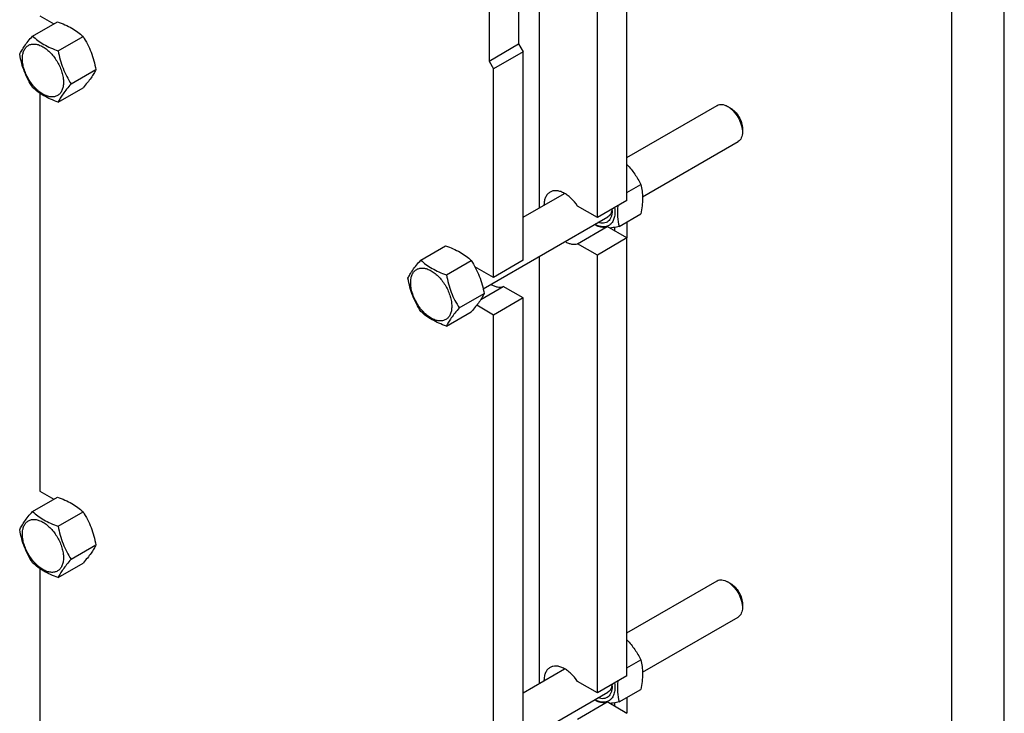
# Model space of a CAD drawing. Units: millimetres. Extents: x 0 to 2100, y -1 to 1485.
# Drawn here: x 1630 to 2100, y 731 to 1063 of the extents above; entities that cross this region are included whole.
import ezdxf

# ---------------------------------------------------------------- set-up
doc = ezdxf.new("R2010")
doc.units = ezdxf.units.MM
doc.header["$LTSCALE"] = 115.5
doc.layers.get('0').update_dxf_attribs({"linetype": 'CONTINUOUS'})

msp = doc.modelspace()

# ---------------------------------------------------------------- linework, layer by layer
at = {"color": 4, "linetype": 'Continuous'}
msp.add_line((2100, 0), (2100, 1485), dxfattribs=at)
at = {"color": 7, "linetype": 'Continuous'}
for p, q in [((2075, 25), (2075, 1460)), ((1878.231, 972.767), (1878.231, 1162.896)), ((1868.261, 1099.985), (1868.261, 1050.995)), ((1854.119, 1091.82), (1854.119, 1042.83)), ((1919.95, 976.325), (1919.95, 1075.938)), ((1905.808, 968.16), (1905.808, 1067.773)), ((1639.865, 1064.464), (1646.469, 1060.651)), ((1636.3, 1054.78), (1648.153, 1061.623)), ((1648.547, 1047.709), (1660.401, 1054.553)), ((1854.119, 1042.83), (1868.261, 1050.995)), ((1868.261, 1050.995), (1870.382, 1047.32)), ((1870.382, 1047.32), (1856.24, 1039.156)), ((1870.382, 947.707), (1870.382, 1047.32)), ((1654.671, 1031.926), (1666.524, 1038.769)), ((1854.119, 1042.83), (1856.24, 1039.156)), ((1856.24, 939.542), (1856.24, 1039.156)), ((1648.547, 1023.214), (1660.401, 1030.057)), ((1639.865, 1027.433), (1639.865, 837.476)), ((1919.95, 996.853), (1962.962, 1021.686)), ((1969.377, 1020.374), (1967.963, 1021.191)), ((1975.034, 1010.577), (1975.034, 1008.943)), ((1927.34, 978.026), (1972.962, 1004.366)), ((1919.95, 980.13), (1926.584, 983.96)), ((1870.382, 968.235), (1890.145, 979.645)), ((1905.808, 968.16), (1896.376, 973.606)), ((1919.95, 976.325), (1905.808, 968.16)), ((1851.305, 934.127), (1910.808, 968.481)), ((1916.145, 963.791), (1926.584, 969.818)), ((1896.376, 955.643), (1910.518, 963.808)), ((1919.95, 958.362), (1910.518, 963.808)), ((1914.222, 961.669), (1914.222, 963.44)), ((1919.879, 965.947), (1919.879, 958.403)), ((1821.562, 947.821), (1833.416, 954.664)), ((1905.808, 950.197), (1896.376, 955.643)), ((1919.95, 958.362), (1905.808, 950.197)), ((1919.95, 749.337), (1919.95, 958.362)), ((1878.231, 745.779), (1878.231, 949.673)), ((1905.808, 741.173), (1905.808, 950.197)), ((1833.81, 940.75), (1845.663, 947.593)), ((1856.24, 939.542), (1847.397, 944.648)), ((1870.382, 947.707), (1856.24, 939.542)), ((1850.234, 929.003), (1860.95, 935.19)), ((1870.382, 929.744), (1860.95, 935.19)), ((1839.934, 924.967), (1851.787, 931.81)), ((1856.24, 921.579), (1848.231, 926.203)), ((1870.382, 929.744), (1856.24, 921.579)), ((1870.382, 720.719), (1870.382, 929.744)), ((1833.81, 916.255), (1845.663, 923.098)), ((1856.24, 712.555), (1856.24, 921.579)), ((1639.865, 837.476), (1646.469, 833.663)), ((1636.3, 827.792), (1648.153, 834.636)), ((1648.547, 820.721), (1660.401, 827.565)), ((1654.671, 804.938), (1666.524, 811.782)), ((1639.865, 800.445), (1639.865, 650.766)), ((1648.547, 796.226), (1660.401, 803.07)), ((1919.95, 769.866), (1962.962, 794.698)), ((1969.377, 793.387), (1967.963, 794.203)), ((1975.034, 783.589), (1975.034, 781.956)), ((1927.34, 751.038), (1972.962, 777.378)), ((1919.95, 753.142), (1926.584, 756.972)), ((1870.382, 741.248), (1890.145, 752.657)), ((1919.95, 749.337), (1905.808, 741.173)), ((1905.808, 741.173), (1896.376, 746.618)), ((1916.145, 736.803), (1926.584, 742.83)), ((1851.305, 707.139), (1910.808, 741.493)), ((1919.879, 738.959), (1919.879, 731.416)), ((1896.376, 728.655), (1910.518, 736.82)), ((1919.95, 731.374), (1910.518, 736.82)), ((1914.222, 734.682), (1914.222, 736.452))]:
    msp.add_line(p, q, dxfattribs=at)
for centre in [(1900.767, 971.414), (1900.767, 744.427)]:
    msp.add_arc(centre, 12.113, 0.05534, 3.8372, dxfattribs=at)
for points, knots in [([(1648.153, 1061.623), (1649.369, 1061.187), (1651.718, 1060.269), (1655.009, 1058.631), (1657.904, 1056.727), (1659.61, 1055.286), (1660.401, 1054.553)], [0, 0, 0, 0, 0.2720283, 0.5307148, 0.7728271, 1, 1, 1, 1]), ([(1630.176, 1046.068), (1630.466, 1046.695), (1631.171, 1048.039), (1632.528, 1050.119), (1634.272, 1052.399), (1635.592, 1053.963), (1636.3, 1054.78)], [0, 0, 0, 0, 0.1941898, 0.4252957, 0.696532, 1, 1, 1, 1]), ([(1636.3, 1054.78), (1637.09, 1054.046), (1638.796, 1052.605), (1641.691, 1050.701), (1644.982, 1049.063), (1647.332, 1048.145), (1648.547, 1047.709)], [0, 0, 0, 0, 0.2271729, 0.4692852, 0.7279717, 1, 1, 1, 1]), ([(1660.401, 1054.553), (1661.143, 1053.384), (1662.557, 1050.968), (1664.313, 1047.11), (1665.635, 1043.014), (1666.257, 1040.194), (1666.524, 1038.769)], [0, 0, 0, 0, 0.2437262, 0.4921422, 0.7447952, 1, 1, 1, 1]), ([(1631.486, 1043.99), (1631.486, 1044.692), (1631.592, 1046.027), (1632.132, 1047.86), (1633.043, 1049.349), (1634.307, 1050.412), (1635.86, 1050.975), (1637.604, 1051.02), (1639.463, 1050.571), (1641.373, 1049.662), (1643.273, 1048.33), (1645.096, 1046.625), (1646.775, 1044.61), (1648.248, 1042.36), (1649.46, 1039.959), (1650.365, 1037.498), (1650.931, 1035.067), (1651.073, 1033.456), (1651.073, 1032.682)], [0, 0, 0, 0, 0.0603796, 0.1143942, 0.1629772, 0.2083502, 0.253723, 0.3023056, 0.3563197, 0.4166987, 0.4832849, 0.5551307, 0.6307555, 0.7083487, 0.785942, 0.861567, 0.9334133, 1, 1, 1, 1]), ([(1648.547, 1047.709), (1648.814, 1046.284), (1649.437, 1043.464), (1650.759, 1039.369), (1652.515, 1035.51), (1653.929, 1033.094), (1654.671, 1031.926)], [0, 0, 0, 0, 0.2552048, 0.5078578, 0.7562738, 1, 1, 1, 1]), ([(1636.3, 1030.285), (1635.557, 1031.453), (1634.144, 1033.869), (1632.388, 1037.728), (1631.065, 1041.823), (1630.443, 1044.643), (1630.176, 1046.068)], [0, 0, 0, 0, 0.2437262, 0.4921422, 0.7447952, 1, 1, 1, 1]), ([(1651.073, 1032.682), (1651.073, 1031.98), (1650.966, 1030.645), (1650.426, 1028.812), (1649.515, 1027.324), (1648.251, 1026.26), (1646.698, 1025.697), (1644.954, 1025.653), (1643.096, 1026.101), (1641.185, 1027.011), (1639.285, 1028.343), (1637.462, 1030.048), (1635.783, 1032.063), (1634.31, 1034.313), (1633.098, 1036.713), (1632.193, 1039.175), (1631.627, 1041.605), (1631.486, 1043.216), (1631.486, 1043.99)], [0, 0, 0, 0, 0.0603796, 0.1143942, 0.1629772, 0.2083502, 0.253723, 0.3023056, 0.3563197, 0.4166987, 0.4832849, 0.5551307, 0.6307555, 0.7083487, 0.785942, 0.861567, 0.9334133, 1, 1, 1, 1]), ([(1666.524, 1038.769), (1666.234, 1038.142), (1665.529, 1036.799), (1664.172, 1034.719), (1662.428, 1032.438), (1661.108, 1030.874), (1660.401, 1030.057)], [0, 0, 0, 0, 0.1941898, 0.4252957, 0.696532, 1, 1, 1, 1]), ([(1648.547, 1023.214), (1647.332, 1023.65), (1644.982, 1024.568), (1641.691, 1026.206), (1638.796, 1028.11), (1637.09, 1029.551), (1636.3, 1030.285)], [0, 0, 0, 0, 0.2720283, 0.5307148, 0.7728271, 1, 1, 1, 1]), ([(1654.671, 1031.926), (1653.963, 1031.109), (1652.643, 1029.545), (1650.899, 1027.265), (1649.542, 1025.185), (1648.837, 1023.841), (1648.547, 1023.214)], [0, 0, 0, 0, 0.303468, 0.5747043, 0.8058102, 1, 1, 1, 1]), ([(1962.962, 1021.686), (1963.292, 1021.877), (1964.05, 1022.152), (1965.309, 1022.183), (1966.651, 1021.86), (1967.524, 1021.444), (1967.963, 1021.191)], [0, 0, 0, 0, 0.2177701, 0.4509462, 0.7101921, 1, 1, 1, 1]), ([(1967.963, 1021.191), (1968.447, 1020.912), (1969.403, 1020.241), (1971.193, 1018.566), (1973.084, 1015.983), (1974.375, 1013.054), (1974.931, 1010.666), (1975.034, 1009.502), (1975.034, 1008.943)], [0, 0, 0, 0, 0.1142524, 0.2375342, 0.4999975, 0.762461, 0.8857431, 1, 1, 1, 1]), ([(1969.377, 1020.374), (1970.18, 1019.911), (1971.7, 1018.632), (1973.473, 1016.208), (1974.686, 1013.46), (1975.034, 1011.504), (1975.034, 1010.577)], [0, 0, 0, 0, 0.2372223, 0.5000023, 0.7627825, 1, 1, 1, 1]), ([(1975.034, 1008.943), (1975.034, 1008.437), (1974.957, 1007.473), (1974.566, 1006.149), (1973.91, 1005.075), (1973.292, 1004.556), (1972.962, 1004.366)], [0, 0, 0, 0, 0.2897984, 0.5490474, 0.7822269, 1, 1, 1, 1]), ([(1919.952, 993.397), (1920.627, 992.683), (1921.919, 991.216), (1924.239, 988.132), (1925.703, 985.647), (1926.584, 983.96)], [0, 0, 0, 0, 0.2547086, 0.5064992, 1, 1, 1, 1]), ([(1926.584, 983.96), (1926.824, 982.909), (1927.219, 980.711), (1927.421, 977.251), (1927.194, 973.582), (1926.814, 971.089), (1926.584, 969.818)], [0, 0, 0, 0, 0.2271737, 0.4692862, 0.7279725, 1, 1, 1, 1]), ([(1883.252, 980.284), (1882.797, 980.021), (1881.944, 979.308), (1881.03, 977.834), (1880.477, 976.018), (1880.359, 974.695), (1880.353, 973.998)], [0, 0, 0, 0, 0.2183708, 0.4518028, 0.7108237, 1, 1, 1, 1]), ([(1896.376, 973.606), (1895.463, 974.963), (1893.918, 976.827), (1891.536, 978.815), (1889.749, 979.929), (1887.97, 980.665), (1886.252, 980.995), (1884.646, 980.897), (1883.678, 980.531), (1883.252, 980.284)], [0, 0, 0, 0, 0.3072025, 0.4497518, 0.5815491, 0.7013469, 0.8093143, 0.9074885, 1, 1, 1, 1]), ([(1914.013, 972.894), (1914.14, 972.054), (1914.262, 970.44), (1914, 968.158), (1913.282, 966.228), (1912.284, 964.977), (1911.31, 964.293), (1910.223, 963.803), (1908.635, 963.581), (1906.601, 963.942), (1905.276, 964.527), (1904.608, 964.895)], [0, 0, 0, 0, 0.1542512, 0.2922823, 0.4142069, 0.5237985, 0.5764934, 0.6292255, 0.7390926, 0.8614662, 1, 1, 1, 1]), ([(1915.553, 973.786), (1915.381, 972.04), (1915.276, 968.673), (1915.79, 965.346), (1916.145, 963.791)], [0, 0, 0, 0, 0.5238621, 1, 1, 1, 1]), ([(1912.879, 971.426), (1912.879, 970.892), (1912.808, 969.869), (1912.449, 968.444), (1911.848, 967.239), (1911.013, 966.294), (1909.967, 965.653), (1908.755, 965.345), (1907.426, 965.371), (1906.535, 965.593), (1906.083, 965.748)], [0, 0, 0, 0, 0.1492808, 0.2848304, 0.4079496, 0.5220224, 0.6324115, 0.7454334, 0.8667131, 1, 1, 1, 1]), ([(1912.839, 972.213), (1912.799, 971.799), (1912.66, 971.013), (1912.241, 969.943), (1911.629, 969.074), (1911.093, 968.645), (1910.808, 968.481)], [0, 0, 0, 0, 0.2833302, 0.540403, 0.7762398, 1, 1, 1, 1]), ([(1904.5, 964.833), (1905.018, 964.541), (1906.048, 964.048), (1907.627, 963.6), (1909.131, 963.493), (1910.082, 963.663), (1910.518, 963.808)], [0, 0, 0, 0, 0.2845986, 0.54403, 0.7805714, 1, 1, 1, 1]), ([(1916.145, 963.791), (1915.767, 963.718), (1914.323, 963.447), (1912.873, 963.209), (1911.798, 963.067)], [0, 0, 0, 0, 0.2618922, 1, 1, 1, 1]), ([(1833.416, 954.664), (1834.631, 954.228), (1836.981, 953.31), (1840.272, 951.672), (1843.167, 949.768), (1844.873, 948.327), (1845.663, 947.593)], [0, 0, 0, 0, 0.2720283, 0.5307148, 0.7728271, 1, 1, 1, 1]), ([(1890.357, 956.669), (1890.875, 956.376), (1891.906, 955.883), (1893.485, 955.435), (1894.989, 955.328), (1895.94, 955.498), (1896.376, 955.643)], [0, 0, 0, 0, 0.2845986, 0.54403, 0.7805714, 1, 1, 1, 1]), ([(1815.439, 939.109), (1815.729, 939.736), (1816.434, 941.08), (1817.79, 943.159), (1819.535, 945.44), (1820.855, 947.004), (1821.562, 947.821)], [0, 0, 0, 0, 0.1941898, 0.4252957, 0.696532, 1, 1, 1, 1]), ([(1821.562, 947.821), (1822.353, 947.087), (1824.059, 945.646), (1826.954, 943.742), (1830.245, 942.104), (1832.594, 941.186), (1833.81, 940.75)], [0, 0, 0, 0, 0.2271729, 0.4692852, 0.7279717, 1, 1, 1, 1]), ([(1845.663, 947.593), (1846.406, 946.425), (1847.819, 944.009), (1849.575, 940.151), (1850.898, 936.055), (1851.52, 933.235), (1851.787, 931.81)], [0, 0, 0, 0, 0.2437262, 0.4921422, 0.7447952, 1, 1, 1, 1]), ([(1816.748, 937.031), (1816.748, 937.733), (1816.854, 939.068), (1817.395, 940.901), (1818.306, 942.39), (1819.57, 943.453), (1821.122, 944.016), (1822.867, 944.06), (1824.725, 943.612), (1826.636, 942.703), (1828.536, 941.371), (1830.359, 939.666), (1832.038, 937.651), (1833.511, 935.401), (1834.723, 933), (1835.628, 930.538), (1836.193, 928.108), (1836.335, 926.497), (1836.335, 925.723)], [0, 0, 0, 0, 0.0603796, 0.1143942, 0.1629772, 0.2083502, 0.253723, 0.3023056, 0.3563197, 0.4166987, 0.4832849, 0.5551307, 0.6307555, 0.7083487, 0.785942, 0.861567, 0.9334133, 1, 1, 1, 1]), ([(1833.81, 940.75), (1834.077, 939.325), (1834.699, 936.505), (1836.022, 932.41), (1837.778, 928.551), (1839.191, 926.135), (1839.934, 924.967)], [0, 0, 0, 0, 0.2552048, 0.5078578, 0.7562738, 1, 1, 1, 1]), ([(1821.562, 923.326), (1820.82, 924.494), (1819.406, 926.91), (1817.65, 930.768), (1816.328, 934.864), (1815.706, 937.684), (1815.439, 939.109)], [0, 0, 0, 0, 0.2437262, 0.4921422, 0.7447952, 1, 1, 1, 1]), ([(1836.335, 925.723), (1836.335, 925.021), (1836.229, 923.686), (1835.688, 921.853), (1834.778, 920.364), (1833.514, 919.301), (1831.961, 918.738), (1830.217, 918.694), (1828.358, 919.142), (1826.448, 920.052), (1824.548, 921.384), (1822.725, 923.089), (1821.046, 925.104), (1819.573, 927.354), (1818.361, 929.754), (1817.455, 932.216), (1816.89, 934.646), (1816.748, 936.257), (1816.748, 937.031)], [0, 0, 0, 0, 0.0603796, 0.1143942, 0.1629772, 0.2083502, 0.253723, 0.3023056, 0.3563197, 0.4166987, 0.4832849, 0.5551307, 0.6307555, 0.7083487, 0.785942, 0.861567, 0.9334133, 1, 1, 1, 1]), ([(1854.932, 936.216), (1855.45, 935.923), (1856.48, 935.43), (1858.059, 934.982), (1859.563, 934.875), (1860.514, 935.045), (1860.95, 935.19)], [0, 0, 0, 0, 0.2845986, 0.54403, 0.7805714, 1, 1, 1, 1]), ([(1851.787, 931.81), (1851.497, 931.183), (1850.792, 929.839), (1849.435, 927.76), (1847.691, 925.479), (1846.371, 923.915), (1845.663, 923.098)], [0, 0, 0, 0, 0.1941898, 0.4252957, 0.696532, 1, 1, 1, 1]), ([(1833.81, 916.255), (1832.594, 916.691), (1830.245, 917.609), (1826.954, 919.247), (1824.059, 921.151), (1822.353, 922.592), (1821.562, 923.326)], [0, 0, 0, 0, 0.2720283, 0.5307148, 0.7728271, 1, 1, 1, 1]), ([(1839.934, 924.967), (1839.226, 924.15), (1837.906, 922.586), (1836.162, 920.306), (1834.805, 918.226), (1834.1, 916.882), (1833.81, 916.255)], [0, 0, 0, 0, 0.303468, 0.5747043, 0.8058102, 1, 1, 1, 1]), ([(1648.153, 834.636), (1649.369, 834.199), (1651.718, 833.282), (1655.009, 831.643), (1657.904, 829.739), (1659.61, 828.299), (1660.401, 827.565)], [0, 0, 0, 0, 0.2720283, 0.5307148, 0.7728271, 1, 1, 1, 1]), ([(1630.176, 819.08), (1630.466, 819.708), (1631.171, 821.051), (1632.528, 823.131), (1634.272, 825.411), (1635.592, 826.976), (1636.3, 827.792)], [0, 0, 0, 0, 0.1941898, 0.4252957, 0.696532, 1, 1, 1, 1]), ([(1636.3, 827.792), (1637.09, 827.058), (1638.796, 825.618), (1641.691, 823.714), (1644.982, 822.075), (1647.332, 821.158), (1648.547, 820.721)], [0, 0, 0, 0, 0.2271729, 0.4692852, 0.7279717, 1, 1, 1, 1]), ([(1660.401, 827.565), (1661.143, 826.396), (1662.557, 823.98), (1664.313, 820.122), (1665.635, 816.026), (1666.257, 813.206), (1666.524, 811.782)], [0, 0, 0, 0, 0.2437262, 0.4921422, 0.7447952, 1, 1, 1, 1]), ([(1631.486, 817.003), (1631.486, 817.705), (1631.592, 819.039), (1632.132, 820.873), (1633.043, 822.361), (1634.307, 823.424), (1635.86, 823.987), (1637.604, 824.032), (1639.463, 823.583), (1641.373, 822.674), (1643.273, 821.342), (1645.096, 819.637), (1646.775, 817.622), (1648.248, 815.372), (1649.46, 812.972), (1650.365, 810.51), (1650.931, 808.08), (1651.073, 806.469), (1651.073, 805.694)], [0, 0, 0, 0, 0.0603796, 0.1143942, 0.1629772, 0.2083502, 0.253723, 0.3023056, 0.3563197, 0.4166987, 0.4832849, 0.5551307, 0.6307555, 0.7083487, 0.785942, 0.861567, 0.9334133, 1, 1, 1, 1]), ([(1636.3, 803.297), (1635.557, 804.466), (1634.144, 806.882), (1632.388, 810.74), (1631.065, 814.836), (1630.443, 817.656), (1630.176, 819.08)], [0, 0, 0, 0, 0.2437262, 0.4921422, 0.7447952, 1, 1, 1, 1]), ([(1648.547, 820.721), (1648.814, 819.297), (1649.437, 816.477), (1650.759, 812.381), (1652.515, 808.523), (1653.929, 806.107), (1654.671, 804.938)], [0, 0, 0, 0, 0.2552048, 0.5078578, 0.7562738, 1, 1, 1, 1]), ([(1651.073, 805.694), (1651.073, 804.992), (1650.966, 803.658), (1650.426, 801.825), (1649.515, 800.336), (1648.251, 799.273), (1646.698, 798.71), (1644.954, 798.665), (1643.096, 799.114), (1641.185, 800.023), (1639.285, 801.355), (1637.462, 803.06), (1635.783, 805.075), (1634.31, 807.325), (1633.098, 809.726), (1632.193, 812.187), (1631.627, 814.618), (1631.486, 816.229), (1631.486, 817.003)], [0, 0, 0, 0, 0.0603796, 0.1143942, 0.1629772, 0.2083502, 0.253723, 0.3023056, 0.3563197, 0.4166987, 0.4832849, 0.5551307, 0.6307555, 0.7083487, 0.785942, 0.861567, 0.9334133, 1, 1, 1, 1]), ([(1666.524, 811.782), (1666.234, 811.154), (1665.529, 809.811), (1664.172, 807.731), (1662.428, 805.451), (1661.108, 803.886), (1660.401, 803.07)], [0, 0, 0, 0, 0.1941898, 0.4252957, 0.696532, 1, 1, 1, 1]), ([(1654.671, 804.938), (1653.963, 804.122), (1652.643, 802.557), (1650.899, 800.277), (1649.542, 798.197), (1648.837, 796.854), (1648.547, 796.226)], [0, 0, 0, 0, 0.303468, 0.5747043, 0.8058102, 1, 1, 1, 1]), ([(1648.547, 796.226), (1647.332, 796.663), (1644.982, 797.58), (1641.691, 799.219), (1638.796, 801.123), (1637.09, 802.563), (1636.3, 803.297)], [0, 0, 0, 0, 0.2720283, 0.5307148, 0.7728271, 1, 1, 1, 1]), ([(1962.962, 794.698), (1963.292, 794.889), (1964.05, 795.164), (1965.309, 795.196), (1966.651, 794.872), (1967.524, 794.457), (1967.963, 794.203)], [0, 0, 0, 0, 0.2177701, 0.4509462, 0.7101921, 1, 1, 1, 1]), ([(1967.963, 794.203), (1968.447, 793.924), (1969.403, 793.254), (1971.193, 791.578), (1973.084, 788.995), (1974.375, 786.066), (1974.931, 783.678), (1975.034, 782.515), (1975.034, 781.956)], [0, 0, 0, 0, 0.1142524, 0.2375342, 0.4999975, 0.762461, 0.8857431, 1, 1, 1, 1]), ([(1969.377, 793.387), (1970.18, 792.923), (1971.7, 791.644), (1973.473, 789.22), (1974.686, 786.472), (1975.034, 784.516), (1975.034, 783.589)], [0, 0, 0, 0, 0.2372223, 0.5000023, 0.7627825, 1, 1, 1, 1]), ([(1975.034, 781.956), (1975.034, 781.449), (1974.957, 780.485), (1974.566, 779.162), (1973.91, 778.087), (1973.292, 777.568), (1972.962, 777.378)], [0, 0, 0, 0, 0.2897984, 0.5490474, 0.7822269, 1, 1, 1, 1]), ([(1919.952, 766.409), (1920.627, 765.695), (1921.919, 764.228), (1924.239, 761.144), (1925.703, 758.659), (1926.584, 756.972)], [0, 0, 0, 0, 0.2547086, 0.5064992, 1, 1, 1, 1]), ([(1926.584, 756.972), (1926.824, 755.921), (1927.219, 753.723), (1927.421, 750.264), (1927.194, 746.594), (1926.814, 744.101), (1926.584, 742.83)], [0, 0, 0, 0, 0.2271737, 0.4692862, 0.7279725, 1, 1, 1, 1]), ([(1883.252, 753.297), (1882.797, 753.034), (1881.944, 752.321), (1881.03, 750.847), (1880.477, 749.03), (1880.359, 747.707), (1880.353, 747.011)], [0, 0, 0, 0, 0.2183708, 0.4518028, 0.7108237, 1, 1, 1, 1]), ([(1896.376, 746.618), (1895.463, 747.975), (1893.918, 749.839), (1891.536, 751.828), (1889.749, 752.941), (1887.97, 753.677), (1886.252, 754.007), (1884.646, 753.91), (1883.678, 753.543), (1883.252, 753.297)], [0, 0, 0, 0, 0.3072025, 0.4497518, 0.5815491, 0.7013469, 0.8093143, 0.9074885, 1, 1, 1, 1]), ([(1914.013, 745.906), (1914.14, 745.066), (1914.262, 743.453), (1914, 741.171), (1913.282, 739.24), (1912.284, 737.99), (1911.31, 737.306), (1910.223, 736.816), (1908.635, 736.593), (1906.601, 736.954), (1905.276, 737.539), (1904.608, 737.908)], [0, 0, 0, 0, 0.1542512, 0.2922823, 0.4142069, 0.5237985, 0.5764934, 0.6292255, 0.7390926, 0.8614662, 1, 1, 1, 1]), ([(1912.879, 744.438), (1912.879, 743.904), (1912.808, 742.882), (1912.449, 741.457), (1911.848, 740.251), (1911.013, 739.306), (1909.967, 738.665), (1908.755, 738.357), (1907.426, 738.384), (1906.535, 738.605), (1906.083, 738.76)], [0, 0, 0, 0, 0.1492808, 0.2848304, 0.4079496, 0.5220224, 0.6324115, 0.7454334, 0.8667131, 1, 1, 1, 1]), ([(1912.839, 745.226), (1912.799, 744.812), (1912.66, 744.025), (1912.241, 742.956), (1911.629, 742.086), (1911.093, 741.658), (1910.808, 741.493)], [0, 0, 0, 0, 0.2833302, 0.540403, 0.7762398, 1, 1, 1, 1]), ([(1915.553, 746.799), (1915.381, 745.052), (1915.276, 741.686), (1915.79, 738.358), (1916.145, 736.803)], [0, 0, 0, 0, 0.5238621, 1, 1, 1, 1]), ([(1904.5, 737.846), (1905.018, 737.553), (1906.048, 737.06), (1907.627, 736.612), (1909.131, 736.505), (1910.082, 736.676), (1910.518, 736.82)], [0, 0, 0, 0, 0.2845986, 0.54403, 0.7805714, 1, 1, 1, 1]), ([(1916.145, 736.803), (1915.767, 736.73), (1914.323, 736.459), (1912.873, 736.221), (1911.798, 736.08)], [0, 0, 0, 0, 0.2618922, 1, 1, 1, 1])]:
    msp.add_open_spline(points, degree=3, knots=knots, dxfattribs=at)

doc.saveas('drawing.dxf')
